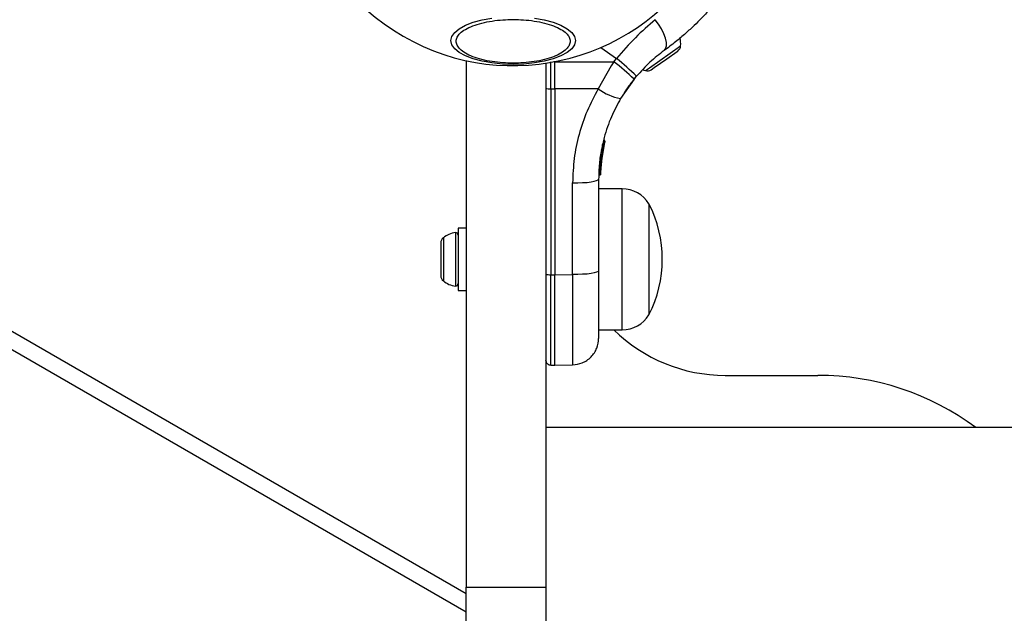
# Model space of a CAD drawing. Units: millimetres. Extents: x 15661 to 23931, y 37426 to 41494.
# Drawn here: x 18499 to 18685, y 39522 to 39634 of the extents above; entities that cross this region are included whole.
import ezdxf

# ---------------------------------------------------------------- set-up
doc = ezdxf.new("R2010")
doc.units = ezdxf.units.MM
doc.header["$LTSCALE"] = 200
doc.header["$PDSIZE"] = -1
doc.styles.get("Standard").update_dxf_attribs({"font": 'arial.ttf'})
doc.dimstyles.new('ISO-25', dxfattribs={"dimtxt": 2.5, "dimasz": 2.5, "dimexe": 1.25, "dimexo": 0.625, "dimtad": 1, "dimtxsty": 'Standard', "dimcen": 2.5, "dimadec": 0, "dimazin": 0, "dimtfac": 1, "dimtmove": 0, "dimatfit": 3, "dimfxl": 1, "dimarcsym": 0})

# ---------------------------------------------------------------- blocks, each defined once
blk = doc.blocks.new('*D1')
at = {"color": 0, "lineweight": -2, "transparency": 16777216}
for p, q in [((16177.95, 41415.6), (19809.47, 41415.6)), ((23880.99, 41415.6), (20249.47, 41415.6))]:
    blk.add_line(p, q, dxfattribs=at)
at = {"color": 0, "transparency": 16777216}
for points in [[(16177.95, 41423.94), (16177.95, 41407.27), (16127.95, 41415.6)], [(23880.99, 41423.94), (23880.99, 41407.27), (23930.99, 41415.6)]]:
    blk.add_solid(points, dxfattribs=at)
at = {"layer": 'Defpoints', "color": 0, "transparency": 16777216}
for p in [(23930.99, 41415.6), (16127.95, 39317.32), (23930.99, 39317.32)]:
    blk.add_point(p, dxfattribs=at)
at = {"color": 0, "transparency": 16777216, "insert": (20029.47, 41415.6), "char_height": 120, "attachment_point": 5}
blk.add_mtext('7803', dxfattribs=at)
blk = doc.blocks.new('*D2')
at = {"color": 0, "lineweight": -2, "transparency": 16777216}
for p, q in [((15842.52, 41158.87), (15842.52, 39387.32)), ((15842.52, 37475.77), (15842.52, 39247.32))]:
    blk.add_line(p, q, dxfattribs=at)
at = {"color": 0, "transparency": 16777216}
for points in [[(15834.18, 41158.87), (15850.85, 41158.87), (15842.52, 41208.87)], [(15834.18, 37475.77), (15850.85, 37475.77), (15842.52, 37425.77)]]:
    blk.add_solid(points, dxfattribs=at)
at = {"layer": 'Defpoints', "color": 0, "transparency": 16777216}
for p in [(20162.18, 41208.87), (15842.52, 37425.77), (20162.18, 37425.77)]:
    blk.add_point(p, dxfattribs=at)
at = {"color": 0, "transparency": 16777216, "insert": (15842.52, 39317.32), "char_height": 120, "attachment_point": 5}
blk.add_mtext('3783', dxfattribs=at)

msp = doc.modelspace()

# ---------------------------------------------------------------- linework, layer by layer
at = {"color": 1, "linetype": 'Continuous', "lineweight": 25}
for p, q in [((18617.88, 39625.38), (18623.77, 39629.51)), ((18608.71, 39629.21), (18611.69, 39627.12)), ((18600.04, 39626.48), (18599.81, 39626.48)), ((18617.11, 39624.85), (18617.88, 39625.38)), ((18609.04, 39610.15), (18609.25, 39611.41)), ((18612.72, 39575.92), (18612.72, 39602.52)), ((18581.26, 39594.26), (18581.26, 39588.06)), ((18578.99, 39593.28), (18578.99, 39588.29)), ((18578.99, 39588.29), (18578.99, 39585.15)), ((18581.26, 39588.06), (18581.26, 39584.17)), ((18599.28, 39569.25), (18599.28, 39586.32))]:
    msp.add_line(p, q, dxfattribs=at)
at = {"color": 7, "linetype": 'Continuous', "lineweight": 25}
for p, q in [((18621.15, 39627.06), (18623.09, 39628.42)), ((18623.09, 39628.42), (18623.25, 39628.53)), ((18583.3, 39626.73), (18583.3, 39527.32)), ((18598.3, 39626.23), (18598.3, 39530.33)), ((18599.28, 39621.38), (18599.28, 39626.48)), ((18600.04, 39626.53), (18600.04, 39626.48)), ((18600.04, 39626.48), (18611.17, 39626.49)), ((18600.04, 39625.73), (18600.04, 39626.48)), ((18600.04, 39621.38), (18600.04, 39625.73)), ((18610.68, 39625.75), (18608.22, 39621.39)), ((18611.17, 39626.49), (18610.68, 39625.75)), ((18611.17, 39626.49), (18611.69, 39627.12)), ((18618.79, 39625.41), (18621.15, 39627.06)), ((18618.21, 39625), (18618.79, 39625.41)), ((18614.97, 39623.22), (18612.44, 39619.58)), ((18614.97, 39623.22), (18615.41, 39623.76)), ((18599.28, 39621.38), (18600.04, 39621.38)), ((18599.28, 39621.38), (18599.28, 39586.32)), ((18608.22, 39621.39), (18600.04, 39621.38)), ((18600.04, 39621.38), (18600.04, 39586.32)), ((18608.77, 39607.13), (18609.48, 39611.34)), ((18609.24, 39611.63), (18609.26, 39611.71)), ((18609.24, 39611.63), (18609.3, 39611.62)), ((18609.24, 39611.44), (18609.24, 39611.41)), ((18609.25, 39611.41), (18609.24, 39611.41)), ((18609.26, 39611.72), (18609.26, 39611.71)), ((18609.49, 39611.4), (18609.48, 39611.34)), ((18608.41, 39605.23), (18608.86, 39609.57)), ((18608.66, 39605.31), (18609.1, 39609.52)), ((18608.85, 39609.8), (18608.93, 39610.19)), ((18608.85, 39609.8), (18608.9, 39609.79)), ((18608.86, 39609.6), (18608.85, 39609.57)), ((18608.86, 39609.57), (18608.85, 39609.57)), ((18608.93, 39610.21), (18608.93, 39610.2)), ((18609.06, 39609.31), (18609.07, 39609.38)), ((18609.1, 39609.52), (18609.16, 39609.89)), ((18608.75, 39606.94), (18609, 39608.97)), ((18608.88, 39608.08), (18608.94, 39608.53)), ((18608.67, 39605.55), (18608.66, 39605.33)), ((18608.67, 39605.72), (18608.67, 39605.55)), ((18603.38, 39586.33), (18603.38, 39603.63)), ((18608.29, 39604.35), (18608.29, 39587.05)), ((18608.41, 39605.23), (18608.42, 39605.23)), ((18612.72, 39602.52), (18608.29, 39602.52)), ((18617.79, 39599.72), (18617.79, 39578.72)), ((18583.3, 39526.08), (18461.08, 39596.64)), ((18583.29, 39595.12), (18581.79, 39595.12)), ((18581.79, 39595.12), (18581.79, 39587.19)), ((18583.29, 39595.12), (18583.29, 39587.19)), ((18583.3, 39522.61), (18459.58, 39594.04)), ((18578.49, 39592.29), (18578.49, 39591.46)), ((18578.49, 39591.46), (18578.49, 39588.51)), ((18583.3, 39592.14), (18583.29, 39592.14)), ((18578.49, 39588.51), (18578.49, 39586.27)), ((18581.79, 39587.19), (18581.79, 39583.32)), ((18583.29, 39587.19), (18583.29, 39583.32)), ((18578.49, 39586.27), (18578.49, 39586.14)), ((18583.29, 39586.29), (18583.3, 39586.29)), ((18599.28, 39586.32), (18600.04, 39586.32)), ((18600.04, 39586.32), (18603.38, 39586.33)), ((18600.04, 39569.25), (18600.04, 39586.32)), ((18581.79, 39583.32), (18583.29, 39583.32)), ((18608.29, 39575.92), (18612.72, 39575.92)), ((18599.28, 39569.25), (18600.04, 39569.25)), ((18600.04, 39569.25), (18603.38, 39569.31)), ((18632.17, 39567.32), (18649.67, 39567.32)), ((19841.08, 39557.47), (18598.3, 39557.47)), ((18598.3, 39530.33), (18598.3, 39498.79)), ((18583.3, 39527.32), (18598.3, 39527.32)), ((18583.3, 39498.79), (18583.3, 39527.32))]:
    msp.add_line(p, q, dxfattribs=at)
at = {"color": 7, "linetype": 'Continuous', "lineweight": 25, "flags": 128}
for points in [[(18603.92, 39630.5), (18603.74, 39629.72), (18603.21, 39628.97), (18602.34, 39628.25), (18601.17, 39627.61), (18599.72, 39627.06), (18598.04, 39626.61), (18596.19, 39626.28), (18594.21, 39626.08), (18592.17, 39626.01), (18590.13, 39626.08), (18588.15, 39626.28), (18586.3, 39626.61), (18584.62, 39627.06), (18583.17, 39627.61), (18582, 39628.25), (18581.13, 39628.97), (18580.6, 39629.72), (18580.42, 39630.5), (18580.6, 39631.28), (18581.13, 39632.04), (18582, 39632.75), (18583.17, 39633.39), (18584.62, 39633.95), (18586.3, 39634.4), (18588.15, 39634.73)], [(18596.19, 39634.73), (18598.04, 39634.4), (18599.72, 39633.95), (18601.17, 39633.39), (18602.34, 39632.75), (18603.21, 39632.04), (18603.74, 39631.28), (18603.92, 39630.5)], [(18620.65, 39628.61), (18620.94, 39628.97), (18621.08, 39629.49), (18621.07, 39630.16), (18620.91, 39630.94), (18620.6, 39631.8), (18620.15, 39632.7), (18619.6, 39633.59), (18618.96, 39634.45)], [(18616.6, 39625.02), (18616.81, 39624.94), (18617.11, 39624.85)], [(18603.38, 39603.63), (18604.34, 39603.64), (18605.27, 39603.69), (18606.12, 39603.75), (18606.86, 39603.84), (18607.47, 39603.95), (18607.92, 39604.08), (18608.2, 39604.21), (18608.29, 39604.35)], [(18608.29, 39587.05), (18608.2, 39586.91), (18607.92, 39586.78), (18607.47, 39586.65), (18606.86, 39586.54), (18606.12, 39586.45), (18605.27, 39586.39), (18604.34, 39586.34), (18603.38, 39586.33)]]:
    msp.add_lwpolyline(points, dxfattribs=at)
at = {"color": 7, "linetype": 'Continuous', "lineweight": 25}
for centre, radius, start, end in [((18592.17, 39667.32), 41.55, 150, 330), ((18622.38, 39629.62), 1.39, 308.4161, 355.2626), ((18619.4, 39629.87), 4.38, 355.2626, 14.5608), ((18586.1, 39593.51), 41.43, 45.8173, 52.7541), ((18585.78, 39594.64), 41.55, 44.5016, 51.4238), ((18617.48, 39626.19), 1.39, 254.7374, 301.5839), ((18614.16, 39629.39), 9.96, 233.4324, 260.0922), ((18608.92, 39609.94), 0.249, 349.6493, 88.634), ((18612.72, 39596.52), 5.99, 32.1864, 90), ((18596.99, 39589.22), 23.3, 333.215, 26.785), ((18581.79, 39589.91), 4.38, 96.9281, 129.7374), ((18581.32, 39593.79), 0.471, 0, 96.9281), ((18579.88, 39592.21), 1.39, 129.7374, 176.5839), ((18579.88, 39586.22), 1.39, 183.4161, 230.2626), ((18581.79, 39588.52), 4.38, 230.2626, 263.0719), ((18581.32, 39584.64), 0.471, 263.0719, 360), ((18612.72, 39581.91), 5.99, 270, 327.8136), ((18632.17, 39597.32), 30, 225.5274, 270), ((18649.67, 39517.32), 50, 53.4175, 90)]:
    msp.add_arc(centre, radius, start, end, dxfattribs=at)
at = {"color": 1, "linetype": 'Continuous', "lineweight": 25}
for centre, radius, start, end in [((18599.06, 39623.53), 2.15, 249.2452, 275.8975), ((18606.8, 39605.14), 1.62, 357.2493, 3.2496), ((18599.06, 39588.46), 2.15, 249.2452, 275.8975)]:
    msp.add_arc(centre, radius, start, end, dxfattribs=at)
at = {"color": 7, "linetype": 'Continuous', "lineweight": 25}
for points, knots in [([(18629.97, 39637.2), (18629.94, 39637.16), (18629.88, 39637.1), (18629.43, 39636.58), (18628.71, 39635.78), (18627.68, 39634.69), (18626.36, 39633.37), (18624.74, 39631.88), (18622.84, 39630.26), (18621.38, 39629.16), (18620.65, 39628.61)], [0, 0, 0, 0, 0.1206991, 0.2426436, 0.3645968, 0.4888605, 0.6138957, 0.7410135, 0.8700257, 1, 1, 1, 1]), ([(18581.41, 39630.37), (18581.45, 39630.62), (18581.52, 39631.14), (18582.12, 39631.91), (18583.11, 39632.64), (18584.51, 39633.3), (18586.23, 39633.84), (18588.16, 39634.22), (18590.16, 39634.44), (18592.17, 39634.51), (18594.18, 39634.44), (18596.18, 39634.22), (18598.11, 39633.84), (18599.83, 39633.3), (18601.23, 39632.64), (18602.22, 39631.91), (18602.82, 39631.14), (18602.89, 39630.62), (18602.93, 39630.37)], [0, 0, 0, 0, 0.058258, 0.120006, 0.18432, 0.25, 0.31568, 0.379994, 0.441742, 0.5, 0.558258, 0.620006, 0.68432, 0.75, 0.81568, 0.879994, 0.941742, 1, 1, 1, 1]), ([(18618.96, 39634.45), (18617.7, 39633.36), (18615.19, 39631.18), (18612.86, 39628.47), (18611.69, 39627.12)], [0, 0, 0, 0, 0.499841, 1, 1, 1, 1]), ([(18602.93, 39630.37), (18602.89, 39630.12), (18602.82, 39629.6), (18602.22, 39628.84), (18601.23, 39628.1), (18599.83, 39627.44), (18598.11, 39626.9), (18596.18, 39626.52), (18594.18, 39626.3), (18592.17, 39626.23), (18590.16, 39626.3), (18588.16, 39626.52), (18586.23, 39626.9), (18584.51, 39627.44), (18583.11, 39628.1), (18582.12, 39628.84), (18581.52, 39629.6), (18581.45, 39630.12), (18581.41, 39630.37)], [0, 0, 0, 0, 0.058258, 0.120006, 0.18432, 0.25, 0.31568, 0.379994, 0.441742, 0.5, 0.558258, 0.620006, 0.68432, 0.75, 0.81568, 0.879994, 0.941742, 1, 1, 1, 1]), ([(18620.65, 39628.61), (18619.74, 39627.92), (18617.94, 39626.53), (18616.25, 39624.68), (18615.41, 39623.76)], [0, 0, 0, 0, 0.5021922, 1, 1, 1, 1]), ([(18615.46, 39623.81), (18615.19, 39623.49), (18614.61, 39622.79), (18613.97, 39621.92), (18613.47, 39621.21), (18613.17, 39620.74), (18613.13, 39620.68), (18613.11, 39620.65)], [0, 0, 0, 0, 0.1766859, 0.3820927, 0.5884661, 0.7939055, 1, 1, 1, 1]), ([(18608.22, 39621.39), (18607.48, 39620.01), (18606, 39617.26), (18604.52, 39612.83), (18603.56, 39608.27), (18603.44, 39605.18), (18603.38, 39603.63)], [0, 0, 0, 0, 0.251354, 0.502003, 0.750222, 1, 1, 1, 1]), ([(18612.44, 39619.58), (18611.83, 39618.45), (18610.56, 39616.09), (18609.45, 39612.8), (18608.76, 39609.82), (18608.37, 39607.2), (18608.32, 39605.34), (18608.29, 39604.35)], [0, 0, 0, 0, 0.24093, 0.501893, 0.648859, 0.814895, 1, 1, 1, 1]), ([(18609.25, 39611.41), (18609.26, 39611.43), (18609.27, 39611.48), (18609.29, 39611.55), (18609.3, 39611.6), (18609.3, 39611.62), (18609.3, 39611.62)], [0, 0, 0, 0, 0.240614, 0.499987, 0.75936, 1, 1, 1, 1]), ([(18609.48, 39611.34), (18609.47, 39611.34), (18609.47, 39611.34), (18609.43, 39611.36), (18609.37, 39611.38), (18609.3, 39611.4), (18609.27, 39611.4), (18609.25, 39611.41)], [0, 0, 0, 0, 0.2215549, 0.4538104, 0.7103802, 0.8518948, 1, 1, 1, 1]), ([(18609.26, 39611.71), (18609.27, 39611.71), (18609.28, 39611.71), (18609.3, 39611.71), (18609.31, 39611.71)], [0, 0, 0, 0, 0.50004, 1, 1, 1, 1]), ([(18609.3, 39611.62), (18609.32, 39611.62), (18609.36, 39611.6), (18609.41, 39611.56), (18609.46, 39611.5), (18609.49, 39611.42), (18609.48, 39611.36), (18609.48, 39611.34)], [0, 0, 0, 0, 0.148141, 0.28967, 0.546233, 0.778467, 1, 1, 1, 1]), ([(18609.49, 39611.4), (18609.5, 39611.43), (18609.5, 39611.49), (18609.48, 39611.56), (18609.45, 39611.62), (18609.41, 39611.66), (18609.36, 39611.69), (18609.33, 39611.7), (18609.31, 39611.71)], [0, 0, 0, 0, 0.217431, 0.4468127, 0.5717317, 0.7055722, 0.8493879, 1, 1, 1, 1]), ([(18609.48, 39611.34), (18609.48, 39611.34), (18609.48, 39611.35), (18609.48, 39611.37), (18609.48, 39611.37)], [0, 0, 0, 0, 0.463467, 1, 1, 1, 1]), ([(18608.86, 39609.57), (18608.87, 39609.59), (18608.88, 39609.63), (18608.89, 39609.68), (18608.89, 39609.72), (18608.9, 39609.74), (18608.9, 39609.78), (18608.9, 39609.79), (18608.9, 39609.79)], [0, 0, 0, 0, 0.239609, 0.368497, 0.49999, 0.631486, 0.760371, 1, 1, 1, 1]), ([(18609.1, 39609.52), (18609.09, 39609.52), (18609.09, 39609.52), (18609.04, 39609.53), (18608.98, 39609.55), (18608.92, 39609.56), (18608.88, 39609.57), (18608.86, 39609.57)], [0, 0, 0, 0, 0.220435, 0.451881, 0.708519, 0.850745, 1, 1, 1, 1]), ([(18608.9, 39609.79), (18608.92, 39609.79), (18608.96, 39609.78), (18609.02, 39609.74), (18609.07, 39609.68), (18609.1, 39609.6), (18609.1, 39609.54), (18609.1, 39609.52)], [0, 0, 0, 0, 0.149293, 0.291534, 0.548164, 0.779588, 1, 1, 1, 1]), ([(18609.16, 39609.95), (18609.17, 39609.97), (18609.17, 39610.01), (18609.15, 39610.06), (18609.12, 39610.11), (18609.08, 39610.15), (18609.03, 39610.18), (18608.98, 39610.2), (18608.94, 39610.2), (18608.93, 39610.2)], [0, 0, 0, 0, 0.176327, 0.340882, 0.486904, 0.621619, 0.751491, 0.878302, 1, 1, 1, 1]), ([(18608.93, 39610.2), (18608.94, 39610.2), (18608.95, 39610.2), (18608.96, 39610.2), (18608.97, 39610.2)], [0, 0, 0, 0, 0.500487, 1, 1, 1, 1]), ([(18609.03, 39609.13), (18609.05, 39609.23), (18609.08, 39609.44), (18609.15, 39609.83), (18609.21, 39610.15), (18609.24, 39610.26), (18609.24, 39610.28)], [0, 0, 0, 0, 0.226081, 0.452552, 0.903555, 1, 1, 1, 1]), ([(18609.1, 39609.52), (18609.1, 39609.52), (18609.1, 39609.53), (18609.1, 39609.55), (18609.1, 39609.56)], [0, 0, 0, 0, 0.462724, 1, 1, 1, 1]), ([(18608.66, 39605.31), (18608.65, 39605.28), (18608.65, 39605.22), (18608.6, 39605.15), (18608.54, 39605.09), (18608.47, 39605.07), (18608.43, 39605.07), (18608.41, 39605.06)], [0, 0, 0, 0, 0.220209, 0.451418, 0.707963, 0.850348, 1, 1, 1, 1]), ([(18608.42, 39605.23), (18608.44, 39605.23), (18608.48, 39605.23), (18608.54, 39605.24), (18608.6, 39605.25), (18608.65, 39605.28), (18608.65, 39605.3), (18608.66, 39605.31)], [0, 0, 0, 0, 0.149614, 0.291984, 0.548536, 0.779768, 1, 1, 1, 1]), ([(18608.73, 39606.65), (18608.72, 39606.54), (18608.71, 39606.32), (18608.7, 39606.13), (18608.69, 39606.04)], [0, 0, 0, 0, 0.500887, 1, 1, 1, 1]), ([(18608.41, 39605.06), (18608.42, 39605.06), (18608.42, 39605.06), (18608.42, 39605.08), (18608.42, 39605.1), (18608.42, 39605.13), (18608.42, 39605.17), (18608.42, 39605.21), (18608.42, 39605.23)], [0, 0, 0, 0, 0.239487, 0.36838, 0.5, 0.63162, 0.760513, 1, 1, 1, 1]), ([(18608.29, 39587.05), (18608.29, 39586.18), (18608.29, 39584.43), (18608.29, 39581.99), (18608.29, 39579.78), (18608.29, 39577.86), (18608.29, 39576.31), (18608.29, 39575.17), (18608.29, 39574.44), (18608.29, 39574.35), (18608.29, 39574.3)], [0, 0, 0, 0, 0.125874, 0.250541, 0.375778, 0.500345, 0.625652, 0.750164, 0.8755, 1, 1, 1, 1]), ([(18603.38, 39569.31), (18604, 39569.38), (18604.96, 39569.5), (18606.1, 39570.13), (18606.88, 39570.77), (18607.52, 39571.57), (18608.13, 39572.72), (18608.23, 39573.68), (18608.29, 39574.3)], [0, 0, 0, 0, 0.2396965, 0.3685146, 0.5, 0.6314855, 0.7603035, 1, 1, 1, 1]), ([(18598.29, 39570.25), (18598.31, 39570.13), (18598.33, 39569.94), (18598.45, 39569.7), (18598.58, 39569.54), (18598.74, 39569.42), (18598.97, 39569.29), (18599.16, 39569.27), (18599.28, 39569.25)], [0, 0, 0, 0, 0.239577, 0.368438, 0.5, 0.631562, 0.760423, 1, 1, 1, 1])]:
    msp.add_open_spline(points, degree=3, knots=knots, dxfattribs=at)
for points in [[(18609.24, 39611.63), (18609.24, 39611.63), (18609.24, 39611.62), (18609.24, 39611.57), (18609.24, 39611.51), (18609.24, 39611.46), (18609.24, 39611.44)], [(18608.85, 39609.8), (18608.85, 39609.79), (18608.86, 39609.78), (18608.86, 39609.73), (18608.86, 39609.67), (18608.86, 39609.63), (18608.86, 39609.6)]]:
    msp.add_open_spline(points, degree=3, dxfattribs=at)
at = {"color": 1, "linetype": 'Continuous', "lineweight": 25}
msp.add_open_spline([(18603.38, 39586.33), (18603.38, 39585.17), (18603.38, 39582.84), (18603.38, 39579.59), (18603.38, 39576.63), (18603.38, 39574.07), (18603.38, 39571.99), (18603.38, 39570.46), (18603.38, 39569.49), (18603.38, 39569.37), (18603.38, 39569.31)], degree=3, dxfattribs=at)

# ---------------------------------------------------------------- dimensions: what is measured, and where the dimension line sits
dim = msp.add_linear_dim(base=(23930.99, 41415.6), p1=(16127.95, 39317.32), p2=(23930.99, 39317.32), dimstyle='ISO-25', override={"dimtxt": 120, "dimasz": 50, "dimexe": 20, "dimexo": 12.7, "dimgap": 10, "dimtad": 0, "dimtih": 1, "dimtoh": 1, "dimdec": 0, "dimzin": 0, "dimse1": 1, "dimse2": 1, "dimtdec": 0, "dimtzin": 0})
dim.commit()
dim.dimension.update_dxf_attribs({"geometry": '*D1', "text_midpoint": (20029.47, 41415.6)})
dim = msp.add_linear_dim(base=(15842.52, 37425.77), p1=(20162.18, 41208.87), p2=(20162.18, 37425.77), angle=90, dimstyle='ISO-25', override={"dimtxt": 120, "dimasz": 50, "dimexe": 20, "dimexo": 12.7, "dimgap": 10, "dimtad": 0, "dimtih": 1, "dimtoh": 1, "dimdec": 0, "dimzin": 0, "dimse1": 1, "dimse2": 1, "dimtdec": 0, "dimtzin": 0})
dim.commit()
dim.dimension.update_dxf_attribs({"geometry": '*D2', "text_midpoint": (15842.52, 39317.32)})

doc.saveas('drawing.dxf')
